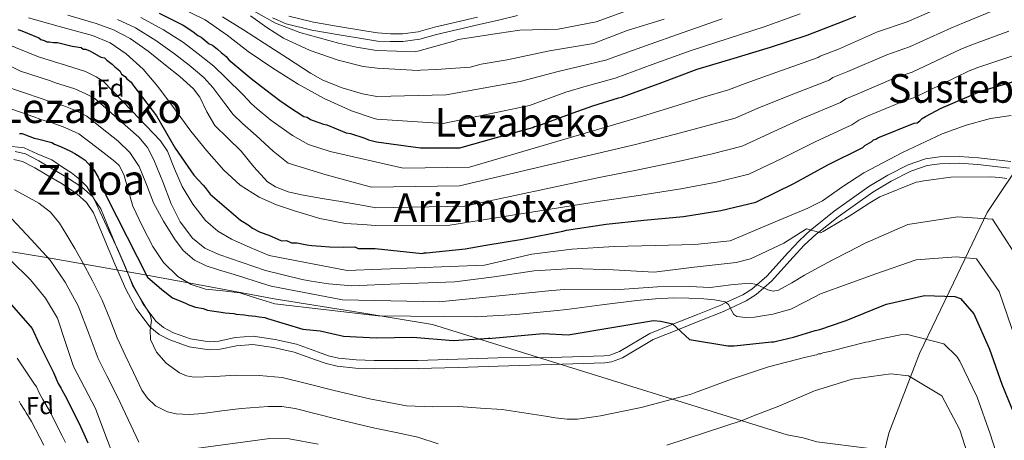
# Model space of a CAD drawing. Units: metres. Extents: x 579917 to 586781, y 4747404 to 4752113.
# Drawn here: x 581694 to 582089, y 4748303 to 4748472 of the extents above; entities that cross this region are included whole.
import ezdxf
from ezdxf.enums import TextEntityAlignment as Align

# ---------------------------------------------------------------- set-up
doc = ezdxf.new("R2010")
doc.units = ezdxf.units.M
doc.header["$MEASUREMENT"] = 0
doc.linetypes.add('DGN Style 3', pattern=[119.94108, 85.6722, -34.26888])
for name, color, linetype, lineweight in [('Nivel 1', 7, 'Continuous', 0), ('Nivel 11', 7, 'Continuous', 0), ('Nivel 21', 7, 'Continuous', 0), ('Nivel 37', 7, 'Continuous', 0), ('Nivel 4', 7, 'Continuous', 0), ('Nivel 45', 7, 'Continuous', 0), ('Nivel 5', 7, 'Continuous', 0)]:
    doc.layers.add(name, color=color, linetype=linetype, lineweight=lineweight)
doc.styles.add('Style-Arial', font='txt')
doc.styles.add('Style-Times New Roman', font='txt')

msp = doc.modelspace()

# ---------------------------------------------------------------- linework, layer by layer
at = {"layer": 'Nivel 1', "color": 7, "linetype": 'Continuous', "lineweight": 0}
msp.add_polyline3d([(581439.99, 4748436.15, 837.98), (581489.23, 4748417.57, 838.28), (581509, 4748409.97, 837.92), (581643.35, 4748386.44, 825.71), (581704.61, 4748376.34, 834.83), (581743.32, 4748369.51, 849.08), (581770.19, 4748364.63, 855.7), (581795.92, 4748359.74, 856.4), (581831.07, 4748354.15, 855.42), (581859.34, 4748349.53, 853.11), (582001.48, 4748305.21, 837.54), (582007.87, 4748304, 836.81), (582013.35, 4748302.39, 836.06), (582034.62, 4748299.75, 834.37), (582056.65, 4748297.76, 836.74), (582074.74, 4748296.12, 840.21), (582092.05, 4748295.86, 846.93)], dxfattribs=at)
at = {"layer": 'Nivel 11', "color": 142, "linetype": 'DGN Style 3', "lineweight": 13}
msp.add_polyline3d([(582016.99, 4748207.84, 814.55), (582021.91, 4748227.42, 819.55), (582025.65, 4748240.98, 823.12), (582029.39, 4748254.54, 824.47), (582042.3, 4748305.92, 835.8), (582054.6, 4748337.9, 843.08), (582068.13, 4748366.18, 851.69), (582081.65, 4748394.46, 860.76), (582098.87, 4748420.29, 868.14), (582111.17, 4748444.88, 874.01), (582130.85, 4748474.4, 887.9), (582143.14, 4748498.99, 899.02)], dxfattribs=at)
at = {"layer": 'Nivel 21', "color": 7, "linetype": 'Continuous', "lineweight": 0}
for points in [[(581893.45, 4748473.35, 924.99), (581885.78, 4748471.56, 924.68), (581878.12, 4748469.75, 924.24), (581869.52, 4748467.75, 923.63), (581860.93, 4748465.75, 922.93), (581854.22, 4748463.91, 922.42), (581847.46, 4748462.93, 921.62), (581842.4, 4748463.04, 920.78), (581837.33, 4748463.16, 919.93), (581832.55, 4748463.95, 919.87), (581821.18, 4748465.84, 919.73), (581811.01, 4748467.53, 919.77), (581800.7, 4748470.09, 919.87), (581795.2, 4748472.53, 919.84)], [(581691.54, 4748415.64, 841.3), (581695.08, 4748414.8, 841.48), (581700.03, 4748412.27, 841.88), (581704.86, 4748409.35, 842.14), (581710.95, 4748405.84, 841.97), (581716.81, 4748401.9, 841.72), (581720.67, 4748398.48, 841.66), (581723.47, 4748394.28, 841.72), (581725.75, 4748388.77, 842.18), (581728, 4748383.25, 842.69), (581732.17, 4748373.46, 843.17), (581736.41, 4748363.68, 843.53)], [(581736.41, 4748363.68, 843.53), (581740.61, 4748355.85, 843.64), (581746.09, 4748348.62, 843.81), (581749.76, 4748345.51, 844.06), (581754.07, 4748343.28, 844.37), (581761.88, 4748340.55, 845.01), (581769.83, 4748339.29, 845.62), (581774.21, 4748339.58, 845.81), (581780.8, 4748340.99, 845.86), (581787.36, 4748341.5, 845.76), (581795.67, 4748340.25, 845.36), (581803.93, 4748338.38, 844.93), (581812.51, 4748335.32, 845.27), (581816.76, 4748333.79, 845.55), (581821.14, 4748332.76, 845.62), (581828.53, 4748332.04, 845), (581835.97, 4748331.82, 844.37), (581844.77, 4748331.72, 844.59), (581853.56, 4748331.8, 844.65), (581869.6, 4748332.29, 843.74), (581885.64, 4748332.78, 842.83), (581907.01, 4748333.47, 844.86), (581928.38, 4748334.16, 846.9), (581931.11, 4748334.5, 847.16), (581935.48, 4748336.11, 847.6), (581947.75, 4748343.44, 848.96), (581957.95, 4748347.52, 850), (581966.53, 4748350.95, 851.55), (581975.97, 4748354.75, 854.18), (581978.74, 4748356.04, 855), (581985.03, 4748358.99, 857.21), (581989.02, 4748361.46, 858.81), (581992.14, 4748364.18, 860), (581995.29, 4748366.93, 860.95), (582003.93, 4748376.51, 863.21), (582008.36, 4748381.28, 864.08), (582013.15, 4748385.65, 864.84), (582014.21, 4748386.49, 865), (582022.01, 4748392.68, 865.89), (582035.79, 4748402.5, 866.53), (582043.16, 4748406.94, 866.59), (582051.03, 4748410.96, 866.56), (582057.67, 4748413.2, 866.52), (582062.75, 4748413.98, 866.5), (582070.41, 4748414.14, 866.53), (582078, 4748413.6, 866.67), (582090.6, 4748412.12, 867.28)]]:
    msp.add_polyline3d(points, dxfattribs=at)
at = {"layer": 'Nivel 21', "color": 7, "linetype": 'DGN Style 3', "lineweight": 0}
for points in [[(581801.76, 4748473.19, 919.87), (581811.67, 4748470.73, 919.77), (581821.71, 4748469.05, 919.73), (581833.08, 4748467.17, 919.87), (581837.37, 4748466.46, 919.92), (581842.47, 4748466.1, 920.78), (581847.28, 4748466, 921.62), (581853.59, 4748466.92, 922.42), (581860.17, 4748468.72, 922.93), (581868.83, 4748470.73, 923.63)], [(581868.83, 4748470.73, 923.63), (581877.42, 4748472.73, 924.24)], [(581692.05, 4748418.9, 842.64), (581696.22, 4748417.91, 842.98), (581701.63, 4748415.15, 843.45), (581706.53, 4748412.18, 843.86), (581712.69, 4748408.63, 844.32), (581718.83, 4748404.5, 844.72), (581723.17, 4748400.65, 844.96)], [(581723.17, 4748400.65, 844.96), (581723.74, 4748399.8, 845), (581726.39, 4748395.84, 845.1), (581728.79, 4748390.01, 845.07), (581731.03, 4748384.52, 845.02), (581732.29, 4748381.56, 845), (581735.19, 4748374.76, 845), (581737.08, 4748370.4, 845), (581739.38, 4748365.12, 845), (581740.67, 4748362.71, 845), (581743.39, 4748357.63, 844.99), (581744.96, 4748355.55, 845), (581748.49, 4748350.89, 845.1), (581751.6, 4748348.26, 845.18), (581755.59, 4748346.2, 845.3), (581762.4, 4748343.8, 845.5), (581769.99, 4748342.6, 845.71), (581773.76, 4748342.84, 845.81), (581780.32, 4748344.25, 845.86), (581787.48, 4748344.81, 845.76), (581796.28, 4748343.49, 845.36), (581804.85, 4748341.54, 844.93), (581813.61, 4748338.42, 845.27), (581817.7, 4748336.95, 845.55), (581821.68, 4748336.01, 845.62), (581828.74, 4748335.32, 845), (581836.03, 4748335.11, 844.37), (581844.77, 4748335.01, 844.59), (581853.5, 4748335.09, 844.65), (581869.5, 4748335.58, 843.74), (581885.54, 4748336.07, 842.83), (581906.92, 4748336.22, 844.93), (581928.16, 4748336.9, 847.01), (581930.45, 4748337.19, 847.24), (581934.29, 4748338.6, 847.64), (581946.53, 4748345.91, 849.03), (581955.7, 4748349.58, 850), (581965.51, 4748353.5, 851.79), (581974.87, 4748357.27, 854.37), (581976.99, 4748358.26, 855), (581983.72, 4748361.41, 857.62), (581987.38, 4748363.68, 859.21), (581989.41, 4748365.45, 860), (581993.35, 4748368.89, 861.2), (582001.9, 4748378.37, 863.41), (582006.42, 4748383.24, 864.29), (582010.98, 4748387.4, 865), (582011.36, 4748387.75, 865.06), (582020.36, 4748394.88, 866.01), (582034.28, 4748404.8, 866.57), (582041.83, 4748409.34, 866.6), (582049.96, 4748413.5, 866.54), (582057.02, 4748415.88, 866.48), (582062.51, 4748416.72, 866.44), (582070.47, 4748416.89, 866.45), (582078.26, 4748416.34, 866.58), (582091.2, 4748414.82, 867.14)]]:
    msp.add_polyline3d(points, dxfattribs=at)
at = {"layer": 'Nivel 4', "color": 30, "linetype": 'Continuous', "lineweight": 30, "flags": 128}
for points, elevation in [([(581749.86, 4748474.3), (581759.44, 4748469.54), (581763.23, 4748466.96), (581765.3, 4748465.34), (581766.67, 4748464.71), (581769.78, 4748462.1), (581771.15, 4748461.47), (581773.22, 4748459.85), (581774.61, 4748458.54), (581776.68, 4748456.92), (581777.74, 4748455.61), (581786.73, 4748448.13), (581792.6, 4748443.59), (581798.12, 4748439.38), (581803.28, 4748435.83), (581804.66, 4748434.86), (581807.75, 4748432.93), (581809.11, 4748432.63), (581810.49, 4748431.66), (581811.51, 4748431.36), (581815.6, 4748429.8), (581816.96, 4748429.5), (581824.81, 4748426.37), (581826.5, 4748426.09), (581832.29, 4748424.24), (581833.66, 4748423.61), (581836.88, 4748422.75), (581854.49, 4748420.33), (581870.33, 4748420.28), (581884.98, 4748424.54), (581899.54, 4748428.53), (581900.29, 4748428.92), (581901.51, 4748429.22), (581915.76, 4748434.42), (581923.64, 4748437.18), (581933.97, 4748440.34), (581935.1, 4748440.64), (581950.2, 4748446.15), (581965.39, 4748451.84), (581980.22, 4748456.3), (581994.77, 4748460.75), (582009.51, 4748465.59), (582024.42, 4748471.27), (582029.01, 4748473.13)], 900), ([(581693.09, 4748467.85), (581694.79, 4748467.23), (581701.62, 4748464.4), (581702.32, 4748463.75), (581703.67, 4748463.45), (581704.71, 4748462.81), (581705.72, 4748462.84), (581707.41, 4748462.56), (581709.09, 4748462.61), (581711.13, 4748462), (581714.87, 4748461.1), (581718.59, 4748460.54), (581719.29, 4748459.88), (581720.3, 4748459.92), (581722, 4748459.29), (581726.47, 4748456.73), (581727.82, 4748456.44), (581728.86, 4748455.46), (581730.93, 4748453.84), (581731.98, 4748452.86), (581734.05, 4748451.24), (581734.76, 4748449.91), (581736.14, 4748448.94), (581736.85, 4748447.95), (581738.57, 4748446.66), (581739.27, 4748445.66), (581748.76, 4748433.15), (581756.23, 4748420.23), (581763.65, 4748409.33), (581767.47, 4748405.4), (581768.18, 4748404.42), (581770.28, 4748401.78), (581782.4, 4748391.37), (581785.49, 4748389.44), (581787.22, 4748388.14), (581790.3, 4748386.55), (581793.71, 4748385.31), (581798.83, 4748383.1), (581800.85, 4748383.17), (581802.9, 4748382.22), (581804.92, 4748382.28), (581808.99, 4748381.39), (581811.03, 4748381.12), (581814.74, 4748380.9), (581818.12, 4748380.66), (581823.52, 4748380.49), (581828.23, 4748380.63), (581829.6, 4748380), (581830.61, 4748380.03), (581836.4, 4748380.03), (581855.2, 4748377.94), (581856.04, 4748378.24), (581856.99, 4748378.25), (581872.43, 4748379.89), (581880.7, 4748381.33), (581895.38, 4748383.72), (581911.55, 4748386.87), (581913.05, 4748387.27), (581928.95, 4748389.67), (581944.02, 4748391.31), (581959.93, 4748392.86), (581974.89, 4748395.15), (581988.89, 4748398.56), (581989.73, 4748398.95)], 875), ([(581989.73, 4748398.95), (582004.25, 4748406.05), (582017.81, 4748413.51), (582031.85, 4748420.5), (582032.69, 4748421.27), (582035.4, 4748422.91), (582036.15, 4748423.49), (582037.08, 4748423.88), (582037.83, 4748424.36), (582052.46, 4748430.23), (582053.59, 4748430.34), (582054.71, 4748431.11), (582055.64, 4748432.07), (582056.94, 4748432.94), (582063.21, 4748436.24), (582064.15, 4748436.63), (582078.21, 4748442.68), (582080.93, 4748443.57), (582096.04, 4748448.03)], 875), ([(581693.86, 4748426.11), (581694.87, 4748426.14), (581696.24, 4748425.51), (581699.65, 4748424.26), (581701, 4748423.97), (581706.78, 4748422.46), (581707.81, 4748421.82), (581710.2, 4748420.88), (581712.25, 4748419.93), (581714.3, 4748418.98), (581716.02, 4748418.02), (581718.08, 4748416.74), (581720.14, 4748415.45), (581723.63, 4748411.51), (581725.41, 4748408.54), (581728.73, 4748400.88), (581745.14, 4748368.41), (581750.83, 4748363.48), (581755.2, 4748360.23), (581760.33, 4748358.03), (581761.69, 4748357.4), (581764.42, 4748356.47), (581767.47, 4748355.89), (581769.17, 4748355.27), (581770.87, 4748354.98), (581774.59, 4748354.42), (581776.29, 4748354.14), (581779.67, 4748353.9), (581780.69, 4748353.6), (581784.06, 4748353.36), (581785.42, 4748353.07), (581788.46, 4748352.82), (581789.82, 4748352.53), (581792.19, 4748352.26), (581793.21, 4748351.96), (581807.41, 4748347.6), (581814.37, 4748346.93), (581823.66, 4748344.75), (581836.78, 4748344.17), (581851.44, 4748344.39), (581867.67, 4748343.08), (581882.31, 4748344.07), (581881.83, 4748343.94), (581903.73, 4748345.88), (581913.73, 4748345.38), (581947.92, 4748351.08), (581950.69, 4748350.84), (581953.22, 4748350.24), (581955.58, 4748349.69), (581962.36, 4748343.47), (581977.77, 4748340.87), (581980.32, 4748340.9), (581995.19, 4748342.54), (581996.23, 4748342.55), (581997.26, 4748342.85), (582004.03, 4748344.46)], 850), ([(582004.03, 4748344.46), (582012.76, 4748347.04), (582014.55, 4748347.44), (582024.4, 4748350.79), (582025.15, 4748351.08), (582039.58, 4748357.04), (582041.27, 4748357.63), (582056.49, 4748361.16), (582068.76, 4748360.77), (582071.03, 4748359.86), (582076.31, 4748353.81), (582082.55, 4748339.66), (582087.57, 4748325.5), (582093.63, 4748310.87)], 850), ([(581688.76, 4748359.53), (581698.87, 4748347.82), (581701.74, 4748341.68), (581706.78, 4748331.6), (581707.49, 4748330.21), (581709.34, 4748325.86), (581710.51, 4748323.77), (581710.79, 4748323.29), (581712.8, 4748319.7), (581718.25, 4748308.6), (581719.55, 4748305.66), (581721.16, 4748301.99)], 825)]:
    msp.add_lwpolyline(points, dxfattribs=dict(at, elevation=elevation))
at = {"layer": 'Nivel 5', "color": 30, "linetype": 'Continuous', "lineweight": 0, "flags": 128}
for points, elevation in [([(581742.5, 4748472.64), (581751.49, 4748467.68), (581759.51, 4748462.56), (581765.48, 4748458.06), (581771.7, 4748453.11), (581776.5, 4748448.42), (581783.52, 4748441.54), (581786.69, 4748438.14), (581789.02, 4748435.97), (581794.61, 4748431.48), (581803.27, 4748425.26), (581809.67, 4748421.66), (581818.35, 4748418.9), (581847.65, 4748412.2), (581874.15, 4748412.59), (581939.63, 4748431.78), (581955.65, 4748436.8), (581967.91, 4748440.69), (581977.93, 4748443.54), (581984.65, 4748446.13), (581997.37, 4748450.69), (582013.9, 4748456.54), (582014.71, 4748457.06), (582022.04, 4748459.92), (582037.76, 4748466.84), (582049.6, 4748470.93), (582063.46, 4748476.94)], 895), ([(581757.53, 4748476.83), (581768.21, 4748471.66), (581777, 4748465.53), (581785.51, 4748458.97), (581795.4, 4748452.3), (581805.47, 4748445.84), (581815.95, 4748440.11), (581826.94, 4748435.22), (581835.95, 4748432.06), (581836.98, 4748431.85), (581863.69, 4748430.08), (581888.09, 4748435.19), (581898.25, 4748437.38), (581912.74, 4748442.71), (581920.89, 4748445.04), (581931.62, 4748448.02), (581933.01, 4748448.47), (581947.45, 4748453.7), (581962.64, 4748459.19), (581977.85, 4748464.2), (581992.29, 4748468.86), (582006.73, 4748474.05)], 905), ([(581787.3, 4748475.41), (581796.49, 4748470.38), (581806.24, 4748466.65), (581813.94, 4748464.39), (581821.7, 4748462.37), (581828.85, 4748460.72), (581836.06, 4748459.46), (581837.29, 4748459.32), (581852.48, 4748458.85), (581853.42, 4748459.05), (581867.88, 4748463.13), (581869.66, 4748463.72), (581886.27, 4748466.39), (581893.46, 4748467.46), (581894.31, 4748467.47), (581909.67, 4748467.98), (581924.91, 4748470.84), (581940.1, 4748476.35)], 920), ([(581834.84, 4748404.55), (581870.18, 4748405.06), (581940.73, 4748421.66), (581956.72, 4748425.82), (581969.66, 4748429.3), (581980.67, 4748432.3), (581989.55, 4748436.11), (582002.48, 4748441.39), (582018.39, 4748447.53), (582019.88, 4748448.52), (582025.8, 4748450.91), (582041.43, 4748457.69), (582050.6, 4748460.78), (582067.14, 4748468.38), (582072.14, 4748470.47), (582087.57, 4748476.72)], 890), ([(581697.43, 4748472.46), (581710.27, 4748468.9), (581723.11, 4748465.34), (581730.15, 4748462.4), (581736.55, 4748458), (581743.33, 4748451.84), (581749.29, 4748445), (581755.91, 4748436.04), (581762.52, 4748427.08), (581768.92, 4748419.14), (581775.69, 4748411.45), (581782.33, 4748405.43), (581789.94, 4748400.61), (581796.86, 4748397.48), (581804.03, 4748395.05), (581814.15, 4748391.96), (581824.44, 4748390.04), (581831.42, 4748389.54), (581836.51, 4748389.19), (581866.33, 4748389.39), (581927.54, 4748399.05), (581942.92, 4748401.42), (581958.86, 4748403.84), (581973.15, 4748406.54), (581986.15, 4748409.81), (581999.35, 4748416.07), (582012.7, 4748422.8), (582027.37, 4748429.51), (582030.23, 4748431.45), (582033.33, 4748432.89), (582048.78, 4748439.38), (582052.59, 4748440.49), (582074.52, 4748451.24), (582078, 4748452.53), (582093.22, 4748457.59)], 880), ([(581713.16, 4748473.6), (581724.55, 4748470.14), (581731.53, 4748467.64), (581738.13, 4748464.22), (581745.4, 4748459.07), (581752.37, 4748453.55), (581758.1, 4748448.93), (581763.59, 4748444.03), (581766.12, 4748440.65), (581768.84, 4748434.76), (581772.14, 4748429.31), (581777.38, 4748424.16), (581782.68, 4748419.06), (581787.73, 4748412.77), (581793.27, 4748406.7), (581796.37, 4748404.65), (581801.47, 4748402.65), (581806.83, 4748401.48), (581815.15, 4748400.07), (581823.47, 4748398.64), (581833.22, 4748396.91), (581836.59, 4748396.32), (581872.33, 4748396.95), (581926.12, 4748408.43), (581941.82, 4748411.54), (581957.79, 4748414.83), (581971.4, 4748417.92), (581983.41, 4748421.05), (581994.45, 4748426.09), (582007.59, 4748432.1), (582022.88, 4748438.52), (582025.05, 4748439.98), (582029.56, 4748441.9), (582045.11, 4748448.53), (582051.59, 4748450.64), (582070.83, 4748459.81), (582075.07, 4748461.5), (582090.39, 4748467.16)], 885), ([(581733.05, 4748471.87), (581740.31, 4748468.43), (581748.45, 4748463.37), (581755.94, 4748458.06), (581761.79, 4748453.49), (581767.64, 4748448.57), (581771.31, 4748444.54), (581776.18, 4748438.15), (581779.41, 4748433.72), (581783.2, 4748430.06), (581788.65, 4748425.27), (581795.5, 4748419.02), (581801.47, 4748414.18), (581816.75, 4748409.48), (581834.84, 4748404.55)], 890), ([(581775.21, 4748472.93), (581783.62, 4748467.71), (581791.93, 4748462.34), (581801.17, 4748456.27), (581810.44, 4748450.22), (581815.34, 4748447.5), (581823.14, 4748444.38), (581831.31, 4748442.05), (581837.08, 4748440.87), (581864.89, 4748441.64), (581894.5, 4748446.94), (581896.98, 4748447.56), (581909.71, 4748451), (581918.15, 4748452.9), (581929.26, 4748455.69), (581930.93, 4748456.29), (581944.69, 4748461.25), (581959.88, 4748466.54), (581975.47, 4748472.1)], 910), ([(581786.44, 4748473.24), (581792.92, 4748468.64), (581799.62, 4748464.34), (581810.35, 4748459.37), (581821.56, 4748455.49), (581831.51, 4748452.98), (581837.21, 4748452.26), (581853.56, 4748451.32), (581854.5, 4748451.52), (581860.83, 4748451.77), (581874.49, 4748452.63), (581878.81, 4748453.83), (581889.32, 4748455.58), (581906.26, 4748459.22), (581923.89, 4748462.19), (581937.43, 4748467.44), (581952.17, 4748471.9)], 915), ([(581687.95, 4748462.38), (581701.45, 4748456.85), (581709.57, 4748454.36), (581710.52, 4748454.05), (581720.25, 4748450.94), (581724.6, 4748448.78), (581727.31, 4748447.1), (581738.81, 4748435.14), (581750.31, 4748423.18), (581753.17, 4748419.07), (581755.98, 4748411.9), (581758.97, 4748404.77), (581763.24, 4748397.7), (581768.38, 4748391.14), (581773.28, 4748386.87), (581778.83, 4748383.71), (581786.33, 4748380.41), (581793.83, 4748377.12), (581825.14, 4748371.14), (581880.15, 4748373.3), (581899.16, 4748377.63), (581915.15, 4748379.7), (581932.13, 4748380.71), (581948.74, 4748381.15), (581964.49, 4748381.54), (581978.62, 4748383.04), (581994.18, 4748389.56), (582009.73, 4748396.08), (582015.61, 4748399.13), (582023.88, 4748404.77), (582032.25, 4748410.27), (582047.75, 4748418.5), (582063.7, 4748426), (582073.24, 4748429.48)], 870), ([(581681.13, 4748457.52), (581694.27, 4748451.11), (581706.23, 4748447.15), (581707.8, 4748446.6), (581715.95, 4748444.04), (581720.4, 4748442.04), (581724.06, 4748440.07), (581732.84, 4748432.38), (581741.63, 4748424.68), (581745.09, 4748420.44), (581747.72, 4748415.53), (581751.22, 4748406.76), (581754.6, 4748397.94), (581758.25, 4748390.71), (581763.13, 4748384.11), (581768.09, 4748380.16), (581773.73, 4748377.56), (581783.08, 4748374.32), (581792.43, 4748371.08), (581807.13, 4748367.57), (581810.73, 4748366.87), (581817.72, 4748365.84), (581826.97, 4748365.03), (581842.43, 4748365.63), (581857.6, 4748366.14), (581868.25, 4748366.58), (581884.06, 4748368.6), (581900.15, 4748371), (581915.6, 4748371.89), (581931.83, 4748371.37), (581948.15, 4748370.48), (581964.23, 4748372.52), (581981.03, 4748374.32), (581986.76, 4748375.81), (582000.13, 4748382.17), (582009.29, 4748387.87), (582015.06, 4748386.26), (582016, 4748386.74), (582023.57, 4748391.28), (582024.69, 4748391.87), (582027.4, 4748393.6), (582034.69, 4748398.33), (582038.61, 4748400.65), (582053.15, 4748406.52), (582054.27, 4748406.72), (582056.34, 4748407.13), (582059.17, 4748407.46), (582067.07, 4748408.52), (582083.01, 4748408.65), (582086.69, 4748408.42), (582089.52, 4748407.99)], 865), ([(581687.09, 4748445.37), (581702.9, 4748439.93), (581705.08, 4748439.16), (581711.65, 4748437.15), (581716.21, 4748435.3), (581720.81, 4748433.04), (581727.01, 4748428.12), (581733.21, 4748423.19), (581737.99, 4748418.47), (581741.81, 4748412.88), (581744.78, 4748405.6), (581747.55, 4748398.26), (581751.48, 4748390.96), (581755.91, 4748383.89), (581759.45, 4748379.14), (581763.93, 4748375.32), (581768.65, 4748373.05), (581773.56, 4748371.39), (581778.46, 4748369.98), (581783.34, 4748368.52), (581789.04, 4748366.66), (581794.73, 4748364.81), (581823.29, 4748359.37), (581862.04, 4748358.58), (581892.69, 4748361.69), (581907.23, 4748363.19), (581912.31, 4748363.59), (581932.41, 4748363.43), (581949.51, 4748364.56), (581962.42, 4748364.75), (581970.67, 4748364.27), (581978.88, 4748365.44), (581986.31, 4748366.04), (581989.3, 4748365.5), (581993.76, 4748363.43), (581995.94, 4748362.88), (581998.05, 4748363.28), (582003.34, 4748366.26), (582008.52, 4748369.28), (582014.02, 4748372.32), (582019.56, 4748375.29), (582026.15, 4748378.68), (582032.73, 4748382.07), (582049.9, 4748389.64), (582069.76, 4748392.62), (582083.79, 4748391.78), (582096.74, 4748371.62)], 860), ([(581679.91, 4748439.63), (581699.57, 4748432.72), (581702.36, 4748431.71), (581707.35, 4748430.25), (581712.01, 4748428.56), (581717.55, 4748426.01), (581724.81, 4748420.44), (581732.06, 4748414.87), (581733.73, 4748413.22), (581735.68, 4748409.59), (581739.3, 4748396.94), (581743.11, 4748388.83), (581747.2, 4748380.8), (581751.54, 4748374.35), (581757.26, 4748368.78), (581762.56, 4748365.53), (581768.34, 4748363.65), (581775.28, 4748363.03), (581782.13, 4748362.14), (581789.15, 4748359.97), (581796.18, 4748357.81), (581837.63, 4748353), (581876.55, 4748352.51), (581892.95, 4748353.54), (581907.99, 4748355.01), (581913.26, 4748355.54), (581927.25, 4748357.34), (581941.25, 4748359.15), (581948.68, 4748359.81), (581956.13, 4748360.13), (581962.12, 4748360.09), (581968.11, 4748359.83), (581972.39, 4748359.4), (581976.62, 4748358.54), (581978.04, 4748357.47), (581979.41, 4748354.7), (581980.19, 4748353.47), (581981.32, 4748352.76), (581984.86, 4748352.27), (581988.4, 4748352.49), (581995.74, 4748353.62), (582002.97, 4748355.62), (582008.93, 4748358.74), (582014.85, 4748361.74), (582025.93, 4748365.8), (582037, 4748369.85), (582053.2, 4748375.4), (582069.26, 4748376.69), (582077.41, 4748375.82), (582086.53, 4748362.71), (582102.94, 4748314.73)], 855), ([(582073.24, 4748429.48), (582083.04, 4748432.13), (582091.29, 4748433.34)], 870), ([(581688.33, 4748421.12), (581695.73, 4748420.38), (581700.94, 4748417.98), (581706.79, 4748415.59), (581711.05, 4748412.52), (581714.65, 4748410.38), (581717.28, 4748408.22), (581719.16, 4748406.5), (581720.85, 4748404.89), (581723.75, 4748399.78), (581726.1, 4748394.48), (581729.69, 4748387.02), (581733.25, 4748379.54), (581736.27, 4748372.43), (581739.15, 4748365.27), (581742.64, 4748359.36)], 845), ([(581691.76, 4748403.5), (581696.48, 4748400.97), (581701.59, 4748398.12), (581706.19, 4748394.57), (581709.79, 4748390.08), (581712.82, 4748385.26), (581715.93, 4748380), (581718.95, 4748374.7), (581723.11, 4748367.05), (581727, 4748359.26), (581730.03, 4748351.72), (581732.93, 4748344.12), (581736.12, 4748337.13), (581739.52, 4748330.22), (581742.9, 4748323.18), (581745.15, 4748319.91), (581748.39, 4748316.93), (581753.08, 4748314.47), (581756.63, 4748313.62), (581761.97, 4748313.41), (581767.33, 4748313.81), (581774.96, 4748314.88), (581782.6, 4748315.86), (581793.47, 4748316.59), (581798.91, 4748316.55), (581804.27, 4748315.82), (581821.67, 4748311.42), (581828.95, 4748309.69), (581836.23, 4748307.98), (581844.85, 4748306.24), (581853.43, 4748304.28), (581861.67, 4748301.57)], 840), ([(581690.77, 4748391.81), (581698.43, 4748383.57), (581706.1, 4748375.32), (581712.07, 4748366.5), (581717.36, 4748357), (581721.76, 4748345.47), (581725.35, 4748335.89), (581728.86, 4748328.91), (581733.12, 4748320.49), (581741.61, 4748302.33)], 835), ([(581690.05, 4748375.46), (581698.21, 4748367.37), (581704.24, 4748360.05), (581709.07, 4748352.02), (581712.31, 4748342.32), (581715.48, 4748332.66), (581719.86, 4748324.23), (581724.28, 4748315.84), (581728.08, 4748305.81), (581731.94, 4748295.63)], 830), ([(581742.64, 4748359.36), (581746.21, 4748353.51), (581746.66, 4748351.12), (581746.17, 4748347.26), (581746.34, 4748343.47), (581748.77, 4748338.41), (581752.62, 4748333.97), (581757.91, 4748330.08), (581760.72, 4748328.87), (581763.72, 4748328.32), (581772.16, 4748328.68), (581780.61, 4748329.19), (581789.87, 4748329.08), (581799.14, 4748328.17), (581809.32, 4748325.73), (581819.38, 4748323.15), (581834.11, 4748319.67), (581848.99, 4748316.83), (581859.47, 4748316.53), (581869.97, 4748316.59), (581878.62, 4748315.98), (581887.28, 4748315.36), (581904.69, 4748312.79), (581908.47, 4748312), (581913.29, 4748311.5), (581917.43, 4748311.56), (581924.96, 4748312.61), (581926.66, 4748312.83), (581941.7, 4748315.97), (581943.58, 4748316.37), (581958.98, 4748320.46), (581963.02, 4748321.56), (581964.33, 4748322.15), (581979.25, 4748327.55), (581993.98, 4748332.48), (582009.01, 4748336.38), (582013.33, 4748337.38), (582014.08, 4748337.68), (582015.02, 4748337.78), (582015.87, 4748338.08), (582019.16, 4748338.79), (582019.91, 4748339.08), (582033.06, 4748342.38), (582034.1, 4748342.59), (582037.85, 4748343.49), (582046.97, 4748345.32), (582049.23, 4748345.64), (582064.28, 4748341.71), (582069.45, 4748336.6), (582070.7, 4748334.73), (582077.7, 4748320.31), (582082.82, 4748305.68), (582087.46, 4748291.41)], 845), ([(581692.86, 4748335.97), (581699.58, 4748325.96), (581700.58, 4748324.48), (581701.79, 4748321.79), (581703.2, 4748319.36), (581703.62, 4748318.69)], 820), ([(581953.32, 4748301.14), (581969.19, 4748306.28), (581983.54, 4748311.02), (581988.04, 4748312.87), (581998.17, 4748316.79), (582012.51, 4748322.85), (582027.53, 4748327.5), (582043.05, 4748329.71), (582050.14, 4748328.87), (582063.55, 4748320.86), (582070.73, 4748307.29), (582075.77, 4748291.33)], 840), ([(581693.67, 4748318.76), (581694.23, 4748317.72), (581695.9, 4748314.95), (581696.45, 4748314.09), (581698.67, 4748310.63), (581703.55, 4748301.09)], 815), ([(581703.62, 4748318.69), (581705.73, 4748315.17), (581710.9, 4748304.84), (581712.29, 4748302.16)], 820), ([(581762.55, 4748299.45), (581794.21, 4748303.71), (581801.94, 4748303.67), (581813.57, 4748301.47)], 835)]:
    msp.add_lwpolyline(points, dxfattribs=dict(at, elevation=elevation))

# ---------------------------------------------------------------- texts
at = {"layer": 'Nivel 37', "color": 92, "linetype": 'Continuous', "lineweight": 0, "style": 'Style-Arial'}
for p in [(581730.28, 4748444.28, 870.12), (581702.01, 4748316.95, 818.66)]:
    msp.add_text('Fd', height=7, rotation=1.7534, dxfattribs=at).set_placement(p, align=Align.MIDDLE_CENTER)
at = {"layer": 'Nivel 45', "color": 7, "linetype": 'Continuous', "lineweight": 0, "style": 'Style-Times New Roman'}
for s, height, p in [('Sustebe', 11.5, (582071.55, 4748444.17, 877.14)), ('Lezabeko', 12, (581722.45, 4748436.3, 862.38)), ('Lezabeko', 11.5, (581895.32, 4748430.57, 901.63)), ('Zuloa', 12, (581722.49, 4748407.52, 847.63)), ('Arizmotxa', 11.5, (581880.72, 4748396.29, 883.5))]:
    msp.add_text(s, height=height, dxfattribs=at).set_placement(p, align=Align.MIDDLE_CENTER)

doc.saveas('drawing.dxf')
